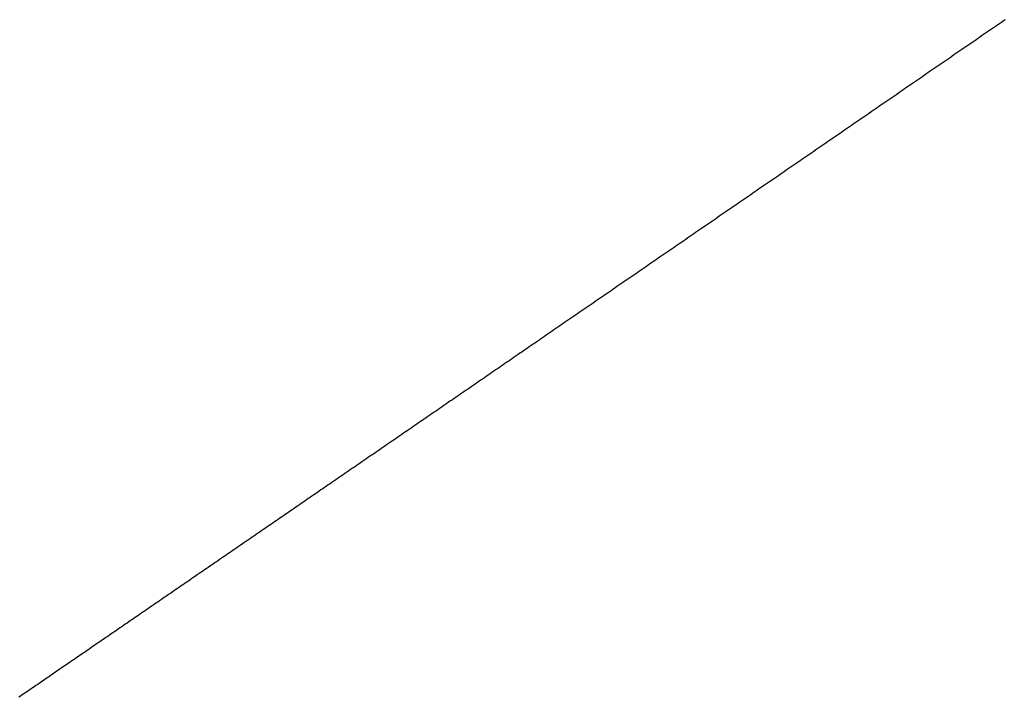
# Model space of a CAD drawing. Units: inches. Extents: x 11 to 407, y 4 to 292.
# Drawn here: x 175 to 176, y 150 to 150 of the extents above; entities that cross this region are included whole.
import ezdxf

# ---------------------------------------------------------------- set-up
doc = ezdxf.new("R2010")
doc.units = ezdxf.units.IN
doc.header["$MEASUREMENT"] = 0
doc.layers.add('M1', color=7, linetype='Continuous')

msp = doc.modelspace()

# ---------------------------------------------------------------- linework, layer by layer
at = {"layer": 'M1'}
for p, q in [((176.00325, 150.23742), (176.00207, 150.23661)), ((176.00443, 150.23823), (176.00325, 150.23742)), ((176.00561, 150.23904), (176.00443, 150.23823)), ((175.995, 150.23175), (175.99383, 150.23094)), ((175.99618, 150.23256), (175.995, 150.23175)), ((175.99736, 150.23337), (175.99618, 150.23256)), ((175.99854, 150.23418), (175.99736, 150.23337)), ((175.99972, 150.23499), (175.99854, 150.23418)), ((176.00089, 150.2358), (175.99972, 150.23499)), ((176.00207, 150.23661), (176.00089, 150.2358)), ((175.98676, 150.22608), (175.98558, 150.22527)), ((175.98793, 150.22689), (175.98676, 150.22608)), ((175.98911, 150.2277), (175.98793, 150.22689)), ((175.99029, 150.22851), (175.98911, 150.2277)), ((175.99147, 150.22932), (175.99029, 150.22851)), ((175.99265, 150.23013), (175.99147, 150.22932)), ((175.99383, 150.23094), (175.99265, 150.23013)), ((175.97733, 150.2196), (175.97615, 150.21879)), ((175.97851, 150.22041), (175.97733, 150.2196)), ((175.97969, 150.22122), (175.97851, 150.22041)), ((175.98086, 150.22203), (175.97969, 150.22122)), ((175.98204, 150.22284), (175.98086, 150.22203)), ((175.98322, 150.22365), (175.98204, 150.22284)), ((175.9844, 150.22446), (175.98322, 150.22365)), ((175.98558, 150.22527), (175.9844, 150.22446)), ((175.96908, 150.21393), (175.9679, 150.21312)), ((175.97026, 150.21474), (175.96908, 150.21393)), ((175.97144, 150.21555), (175.97026, 150.21474)), ((175.97262, 150.21636), (175.97144, 150.21555)), ((175.97379, 150.21717), (175.97262, 150.21636)), ((175.97497, 150.21798), (175.97379, 150.21717)), ((175.97615, 150.21879), (175.97497, 150.21798)), ((175.96083, 150.20827), (175.95965, 150.20746)), ((175.96201, 150.20907), (175.96083, 150.20827)), ((175.96319, 150.20988), (175.96201, 150.20907)), ((175.96437, 150.21069), (175.96319, 150.20988)), ((175.96555, 150.2115), (175.96437, 150.21069)), ((175.96672, 150.21231), (175.96555, 150.2115)), ((175.9679, 150.21312), (175.96672, 150.21231)), ((175.95258, 150.2026), (175.95141, 150.20179)), ((175.95376, 150.20341), (175.95258, 150.2026)), ((175.95494, 150.20422), (175.95376, 150.20341)), ((175.95612, 150.20503), (175.95494, 150.20422)), ((175.9573, 150.20584), (175.95612, 150.20503)), ((175.95848, 150.20665), (175.9573, 150.20584)), ((175.95965, 150.20746), (175.95848, 150.20665)), ((175.94316, 150.19612), (175.94198, 150.19531)), ((175.94434, 150.19693), (175.94316, 150.19612)), ((175.94552, 150.19774), (175.94434, 150.19693)), ((175.94669, 150.19855), (175.94552, 150.19774)), ((175.94787, 150.19936), (175.94669, 150.19855)), ((175.94905, 150.20017), (175.94787, 150.19936)), ((175.95023, 150.20098), (175.94905, 150.20017)), ((175.95141, 150.20179), (175.95023, 150.20098)), ((175.93491, 150.19045), (175.93373, 150.18964)), ((175.93609, 150.19126), (175.93491, 150.19045)), ((175.93727, 150.19207), (175.93609, 150.19126)), ((175.93845, 150.19288), (175.93727, 150.19207)), ((175.93963, 150.19369), (175.93845, 150.19288)), ((175.9408, 150.1945), (175.93963, 150.19369)), ((175.94198, 150.19531), (175.9408, 150.1945)), ((175.92666, 150.18478), (175.92549, 150.18397)), ((175.92784, 150.18559), (175.92666, 150.18478)), ((175.92902, 150.1864), (175.92784, 150.18559)), ((175.9302, 150.18721), (175.92902, 150.1864)), ((175.93138, 150.18802), (175.9302, 150.18721)), ((175.93256, 150.18883), (175.93138, 150.18802)), ((175.93373, 150.18964), (175.93256, 150.18883)), ((175.91842, 150.17911), (175.91724, 150.1783)), ((175.91959, 150.17992), (175.91842, 150.17911)), ((175.92077, 150.18073), (175.91959, 150.17992)), ((175.92195, 150.18154), (175.92077, 150.18073)), ((175.92313, 150.18235), (175.92195, 150.18154)), ((175.92431, 150.18316), (175.92313, 150.18235)), ((175.92549, 150.18397), (175.92431, 150.18316)), ((175.90899, 150.17263), (175.90781, 150.17182)), ((175.91016, 150.17344), (175.90899, 150.17263)), ((175.91134, 150.17425), (175.91016, 150.17344)), ((175.91252, 150.17506), (175.91134, 150.17425)), ((175.9137, 150.17587), (175.91252, 150.17506)), ((175.91488, 150.17668), (175.9137, 150.17587)), ((175.91606, 150.17749), (175.91488, 150.17668)), ((175.91724, 150.1783), (175.91606, 150.17749)), ((175.90073, 150.16696), (175.89955, 150.16615)), ((175.90191, 150.16777), (175.90073, 150.16696)), ((175.90309, 150.16858), (175.90191, 150.16777)), ((175.90427, 150.16939), (175.90309, 150.16858)), ((175.90545, 150.1702), (175.90427, 150.16939)), ((175.90663, 150.17101), (175.90545, 150.1702)), ((175.90781, 150.17182), (175.90663, 150.17101)), ((175.89248, 150.16129), (175.8913, 150.16048)), ((175.89366, 150.1621), (175.89248, 150.16129)), ((175.89484, 150.16291), (175.89366, 150.1621)), ((175.89602, 150.16372), (175.89484, 150.16291)), ((175.8972, 150.16453), (175.89602, 150.16372)), ((175.89838, 150.16534), (175.8972, 150.16453)), ((175.89955, 150.16615), (175.89838, 150.16534)), ((175.88423, 150.15562), (175.88306, 150.15481)), ((175.88541, 150.15643), (175.88423, 150.15562)), ((175.88659, 150.15724), (175.88541, 150.15643)), ((175.88777, 150.15805), (175.88659, 150.15724)), ((175.88895, 150.15886), (175.88777, 150.15805)), ((175.89012, 150.15967), (175.88895, 150.15886)), ((175.8913, 150.16048), (175.89012, 150.15967)), ((175.87482, 150.14915), (175.87364, 150.14834)), ((175.876, 150.14996), (175.87482, 150.14915)), ((175.87717, 150.15077), (175.876, 150.14996)), ((175.87835, 150.15158), (175.87717, 150.15077)), ((175.87953, 150.15238), (175.87835, 150.15158)), ((175.8807, 150.15319), (175.87953, 150.15238)), ((175.88188, 150.154), (175.8807, 150.15319)), ((175.88306, 150.15481), (175.88188, 150.154)), ((175.86659, 150.1435), (175.86541, 150.14269)), ((175.86776, 150.1443), (175.86659, 150.1435)), ((175.86894, 150.14511), (175.86776, 150.1443)), ((175.87012, 150.14592), (175.86894, 150.14511)), ((175.87129, 150.14673), (175.87012, 150.14592)), ((175.87247, 150.14753), (175.87129, 150.14673)), ((175.87364, 150.14834), (175.87247, 150.14753)), ((175.85836, 150.13784), (175.85719, 150.13704)), ((175.85954, 150.13865), (175.85836, 150.13784)), ((175.86071, 150.13946), (175.85954, 150.13865)), ((175.86189, 150.14027), (175.86071, 150.13946)), ((175.86306, 150.14107), (175.86189, 150.14027)), ((175.86424, 150.14188), (175.86306, 150.14107)), ((175.86541, 150.14269), (175.86424, 150.14188)), ((175.84897, 150.13139), (175.84779, 150.13058)), ((175.85014, 150.13219), (175.84897, 150.13139)), ((175.85132, 150.133), (175.85014, 150.13219)), ((175.85249, 150.13381), (175.85132, 150.133)), ((175.85367, 150.13461), (175.85249, 150.13381)), ((175.85484, 150.13542), (175.85367, 150.13461)), ((175.85601, 150.13623), (175.85484, 150.13542)), ((175.85719, 150.13704), (175.85601, 150.13623)), ((175.84074, 150.12573), (175.83957, 150.12493)), ((175.84192, 150.12654), (175.84074, 150.12573)), ((175.84309, 150.12735), (175.84192, 150.12654)), ((175.84427, 150.12816), (175.84309, 150.12735)), ((175.84544, 150.12896), (175.84427, 150.12816)), ((175.84662, 150.12977), (175.84544, 150.12896)), ((175.84779, 150.13058), (175.84662, 150.12977)), ((175.83251, 150.12008), (175.83134, 150.11927)), ((175.83369, 150.12089), (175.83251, 150.12008)), ((175.83486, 150.12169), (175.83369, 150.12089)), ((175.83604, 150.1225), (175.83486, 150.12169)), ((175.83721, 150.12331), (175.83604, 150.1225)), ((175.83839, 150.12412), (175.83721, 150.12331)), ((175.83957, 150.12493), (175.83839, 150.12412)), ((175.82428, 150.11442), (175.82311, 150.11362)), ((175.82546, 150.11523), (175.82428, 150.11442)), ((175.82663, 150.11604), (175.82546, 150.11523)), ((175.82781, 150.11685), (175.82663, 150.11604)), ((175.82898, 150.11766), (175.82781, 150.11685)), ((175.83016, 150.11846), (175.82898, 150.11766)), ((175.83134, 150.11927), (175.83016, 150.11846)), ((175.81488, 150.10796), (175.8137, 150.10716)), ((175.81605, 150.10877), (175.81488, 150.10796)), ((175.81723, 150.10958), (175.81605, 150.10877)), ((175.8184, 150.11039), (175.81723, 150.10958)), ((175.81958, 150.11119), (175.8184, 150.11039)), ((175.82075, 150.112), (175.81958, 150.11119)), ((175.82193, 150.11281), (175.82075, 150.112)), ((175.82311, 150.11362), (175.82193, 150.11281)), ((175.80666, 150.10232), (175.80549, 150.10151)), ((175.80783, 150.10312), (175.80666, 150.10232)), ((175.80901, 150.10393), (175.80783, 150.10312)), ((175.81018, 150.10474), (175.80901, 150.10393)), ((175.81136, 150.10554), (175.81018, 150.10474)), ((175.81253, 150.10635), (175.81136, 150.10554)), ((175.8137, 150.10716), (175.81253, 150.10635)), ((175.79845, 150.09668), (175.79728, 150.09587)), ((175.79962, 150.09748), (175.79845, 150.09668)), ((175.80079, 150.09829), (175.79962, 150.09748)), ((175.80197, 150.09909), (175.80079, 150.09829)), ((175.80314, 150.0999), (175.80197, 150.09909)), ((175.80431, 150.10071), (175.80314, 150.0999)), ((175.80549, 150.10151), (175.80431, 150.10071)), ((175.78906, 150.09023), (175.78789, 150.08942)), ((175.79024, 150.09104), (175.78906, 150.09023)), ((175.79141, 150.09184), (175.79024, 150.09104)), ((175.79258, 150.09265), (175.79141, 150.09184)), ((175.79376, 150.09345), (175.79258, 150.09265)), ((175.79493, 150.09426), (175.79376, 150.09345)), ((175.7961, 150.09507), (175.79493, 150.09426)), ((175.79728, 150.09587), (175.7961, 150.09507)), ((175.78084, 150.08458), (175.77966, 150.08377)), ((175.78201, 150.08539), (175.78084, 150.08458)), ((175.78319, 150.08619), (175.78201, 150.08539)), ((175.78437, 150.087), (175.78319, 150.08619)), ((175.78554, 150.08781), (175.78437, 150.087)), ((175.78672, 150.08862), (175.78554, 150.08781)), ((175.78789, 150.08942), (175.78672, 150.08862)), ((175.77258, 150.07891), (175.7714, 150.0781)), ((175.77376, 150.07972), (175.77258, 150.07891)), ((175.77494, 150.08053), (175.77376, 150.07972)), ((175.77612, 150.08134), (175.77494, 150.08053)), ((175.7773, 150.08215), (175.77612, 150.08134)), ((175.77848, 150.08296), (175.7773, 150.08215)), ((175.77966, 150.08377), (175.77848, 150.08296)), ((175.7643, 150.07321), (175.76311, 150.0724)), ((175.76548, 150.07403), (175.7643, 150.07321)), ((175.76667, 150.07484), (175.76548, 150.07403)), ((175.76785, 150.07566), (175.76667, 150.07484)), ((175.76904, 150.07647), (175.76785, 150.07566)), ((175.77022, 150.07728), (175.76904, 150.07647)), ((175.7714, 150.0781), (175.77022, 150.07728)), ((175.75483, 150.06671), (175.75365, 150.0659)), ((175.75601, 150.06752), (175.75483, 150.06671)), ((175.75719, 150.06833), (175.75601, 150.06752)), ((175.75837, 150.06915), (175.75719, 150.06833)), ((175.75956, 150.06996), (175.75837, 150.06915)), ((175.76074, 150.07077), (175.75956, 150.06996)), ((175.76193, 150.07159), (175.76074, 150.07077)), ((175.76311, 150.0724), (175.76193, 150.07159)), ((175.74659, 150.06105), (175.74542, 150.06025)), ((175.74776, 150.06186), (175.74659, 150.06105)), ((175.74894, 150.06266), (175.74776, 150.06186)), ((175.75011, 150.06347), (175.74894, 150.06266)), ((175.75129, 150.06428), (175.75011, 150.06347)), ((175.75247, 150.06509), (175.75129, 150.06428)), ((175.75365, 150.0659), (175.75247, 150.06509)), ((175.73845, 150.05546), (175.73729, 150.05467)), ((175.7396, 150.05625), (175.73845, 150.05546)), ((175.74076, 150.05705), (175.7396, 150.05625)), ((175.74192, 150.05785), (175.74076, 150.05705)), ((175.74308, 150.05864), (175.74192, 150.05785)), ((175.74425, 150.05945), (175.74308, 150.05864)), ((175.74542, 150.06025), (175.74425, 150.05945)), ((175.7293, 150.04918), (175.72817, 150.0484)), ((175.73043, 150.04995), (175.7293, 150.04918)), ((175.73157, 150.05073), (175.73043, 150.04995)), ((175.73271, 150.05152), (175.73157, 150.05073)), ((175.73385, 150.0523), (175.73271, 150.05152)), ((175.73499, 150.05309), (175.73385, 150.0523)), ((175.73614, 150.05388), (175.73499, 150.05309)), ((175.73729, 150.05467), (175.73614, 150.05388)), ((175.72142, 150.04376), (175.7203, 150.04299)), ((175.72254, 150.04453), (175.72142, 150.04376)), ((175.72366, 150.0453), (175.72254, 150.04453)), ((175.72478, 150.04607), (175.72366, 150.0453)), ((175.72591, 150.04685), (175.72478, 150.04607)), ((175.72704, 150.04762), (175.72591, 150.04685)), ((175.72817, 150.0484), (175.72704, 150.04762)), ((175.71249, 150.03763), (175.71138, 150.03687)), ((175.7136, 150.0384), (175.71249, 150.03763)), ((175.71472, 150.03916), (175.7136, 150.0384)), ((175.71583, 150.03993), (175.71472, 150.03916)), ((175.71695, 150.04069), (175.71583, 150.03993)), ((175.71806, 150.04146), (175.71695, 150.04069)), ((175.71918, 150.04223), (175.71806, 150.04146)), ((175.7203, 150.04299), (175.71918, 150.04223)), ((175.70358, 150.03151), (175.70247, 150.03075)), ((175.7047, 150.03228), (175.70358, 150.03151)), ((175.70581, 150.03304), (175.7047, 150.03228)), ((175.70692, 150.03381), (175.70581, 150.03304)), ((175.70804, 150.03457), (175.70692, 150.03381)), ((175.70915, 150.03534), (175.70804, 150.03457)), ((175.71026, 150.0361), (175.70915, 150.03534)), ((175.71138, 150.03687), (175.71026, 150.0361)), ((175.69575, 150.02614), (175.69463, 150.02537)), ((175.69688, 150.02691), (175.69575, 150.02614)), ((175.69799, 150.02768), (175.69688, 150.02691)), ((175.69911, 150.02844), (175.69799, 150.02768)), ((175.70023, 150.02921), (175.69911, 150.02844)), ((175.70135, 150.02998), (175.70023, 150.02921)), ((175.70247, 150.03075), (175.70135, 150.02998)), ((175.68678, 150.01997), (175.68565, 150.0192)), ((175.6879, 150.02074), (175.68678, 150.01997)), ((175.68902, 150.02151), (175.6879, 150.02074)), ((175.69015, 150.02229), (175.68902, 150.02151)), ((175.69127, 150.02306), (175.69015, 150.02229)), ((175.69239, 150.02383), (175.69127, 150.02306)), ((175.69351, 150.0246), (175.69239, 150.02383)), ((175.69463, 150.02537), (175.69351, 150.0246)), ((175.67778, 150.01379), (175.67665, 150.01302)), ((175.6789, 150.01457), (175.67778, 150.01379)), ((175.68003, 150.01534), (175.6789, 150.01457)), ((175.68115, 150.01611), (175.68003, 150.01534)), ((175.68228, 150.01688), (175.68115, 150.01611)), ((175.6834, 150.01765), (175.68228, 150.01688)), ((175.68453, 150.01843), (175.6834, 150.01765)), ((175.68565, 150.0192), (175.68453, 150.01843)), ((175.66991, 150.00839), (175.66879, 150.00762)), ((175.67103, 150.00916), (175.66991, 150.00839)), ((175.67216, 150.00993), (175.67103, 150.00916)), ((175.67328, 150.0107), (175.67216, 150.00993)), ((175.6744, 150.01148), (175.67328, 150.0107)), ((175.67553, 150.01225), (175.6744, 150.01148)), ((175.67665, 150.01302), (175.67553, 150.01225)), ((175.66094, 150.00223), (175.65982, 150.00146)), ((175.66206, 150.003), (175.66094, 150.00223)), ((175.66318, 150.00377), (175.66206, 150.003)), ((175.6643, 150.00454), (175.66318, 150.00377)), ((175.66542, 150.00531), (175.6643, 150.00454)), ((175.66654, 150.00608), (175.66542, 150.00531)), ((175.66766, 150.00685), (175.66654, 150.00608)), ((175.66879, 150.00762), (175.66766, 150.00685)), ((175.65309, 149.99684), (175.65197, 149.99607)), ((175.65421, 149.99761), (175.65309, 149.99684)), ((175.65533, 149.99838), (175.65421, 149.99761)), ((175.65645, 149.99915), (175.65533, 149.99838)), ((175.65757, 149.99992), (175.65645, 149.99915)), ((175.6587, 150.00069), (175.65757, 149.99992)), ((175.65982, 150.00146), (175.6587, 150.00069)), ((175.64412, 149.99068), (175.64299, 149.98991)), ((175.64524, 149.99145), (175.64412, 149.99068)), ((175.64636, 149.99222), (175.64524, 149.99145)), ((175.64748, 149.99299), (175.64636, 149.99222)), ((175.64861, 149.99376), (175.64748, 149.99299)), ((175.64973, 149.99453), (175.64861, 149.99376)), ((175.65085, 149.9953), (175.64973, 149.99453)), ((175.65197, 149.99607), (175.65085, 149.9953)), ((175.63511, 149.98449), (175.63398, 149.98372)), ((175.63624, 149.98527), (175.63511, 149.98449)), ((175.63736, 149.98604), (175.63624, 149.98527)), ((175.63849, 149.98682), (175.63736, 149.98604)), ((175.63962, 149.98759), (175.63849, 149.98682)), ((175.64074, 149.98836), (175.63962, 149.98759)), ((175.64187, 149.98914), (175.64074, 149.98836)), ((175.64299, 149.98991), (175.64187, 149.98914)), ((175.62719, 149.97906), (175.62606, 149.97828)), ((175.62832, 149.97984), (175.62719, 149.97906)), ((175.62945, 149.98061), (175.62832, 149.97984)), ((175.63058, 149.98139), (175.62945, 149.98061)), ((175.63172, 149.98217), (175.63058, 149.98139)), ((175.63285, 149.98294), (175.63172, 149.98217)), ((175.63398, 149.98372), (175.63285, 149.98294)), ((175.61815, 149.97285), (175.61702, 149.97208)), ((175.61927, 149.97363), (175.61815, 149.97285)), ((175.6204, 149.9744), (175.61927, 149.97363)), ((175.62153, 149.97518), (175.6204, 149.9744)), ((175.62266, 149.97595), (175.62153, 149.97518)), ((175.62379, 149.97673), (175.62266, 149.97595)), ((175.62493, 149.97751), (175.62379, 149.97673)), ((175.62606, 149.97828), (175.62493, 149.97751)), ((175.61029, 149.96746), (175.60917, 149.96669)), ((175.6114, 149.96822), (175.61029, 149.96746)), ((175.61252, 149.96899), (175.6114, 149.96822)), ((175.61365, 149.96976), (175.61252, 149.96899)), ((175.61477, 149.97053), (175.61365, 149.96976)), ((175.61589, 149.9713), (175.61477, 149.97053)), ((175.61702, 149.97208), (175.61589, 149.9713)), ((175.60143, 149.96137), (175.60033, 149.96062)), ((175.60252, 149.96213), (175.60143, 149.96137)), ((175.60362, 149.96288), (175.60252, 149.96213)), ((175.60473, 149.96364), (175.60362, 149.96288)), ((175.60584, 149.9644), (175.60473, 149.96364)), ((175.60695, 149.96516), (175.60584, 149.9644)), ((175.60806, 149.96593), (175.60695, 149.96516)), ((175.60917, 149.96669), (175.60806, 149.96593)), ((175.59273, 149.95541), (175.59166, 149.95467)), ((175.59381, 149.95615), (175.59273, 149.95541)), ((175.59489, 149.95689), (175.59381, 149.95615)), ((175.59597, 149.95763), (175.59489, 149.95689)), ((175.59706, 149.95838), (175.59597, 149.95763)), ((175.59815, 149.95912), (175.59706, 149.95838)), ((175.59924, 149.95987), (175.59815, 149.95912)), ((175.60033, 149.96062), (175.59924, 149.95987)), ((175.58417, 149.94953), (175.5831, 149.9488)), ((175.58523, 149.95026), (175.58417, 149.94953)), ((175.5863, 149.95099), (175.58523, 149.95026)), ((175.58737, 149.95173), (175.5863, 149.95099)), ((175.58844, 149.95246), (175.58737, 149.95173)), ((175.58951, 149.9532), (175.58844, 149.95246)), ((175.59058, 149.95393), (175.58951, 149.9532)), ((175.59166, 149.95467), (175.59058, 149.95393)), ((175.57566, 149.94369), (175.5746, 149.94296)), ((175.57673, 149.94442), (175.57566, 149.94369)), ((175.57779, 149.94515), (175.57673, 149.94442)), ((175.57885, 149.94588), (175.57779, 149.94515)), ((175.57991, 149.94661), (175.57885, 149.94588)), ((175.58098, 149.94734), (175.57991, 149.94661)), ((175.58204, 149.94807), (175.58098, 149.94734)), ((175.5831, 149.9488), (175.58204, 149.94807)), ((175.56715, 149.93785), (175.56609, 149.93712)), ((175.56822, 149.93858), (175.56715, 149.93785)), ((175.56929, 149.93931), (175.56822, 149.93858)), ((175.57035, 149.94004), (175.56929, 149.93931)), ((175.57141, 149.94077), (175.57035, 149.94004)), ((175.57248, 149.9415), (175.57141, 149.94077)), ((175.57354, 149.94223), (175.57248, 149.9415)), ((175.5746, 149.94296), (175.57354, 149.94223)), ((175.5586, 149.93198), (175.55753, 149.93125)), ((175.55967, 149.93272), (175.5586, 149.93198)), ((175.56074, 149.93345), (175.55967, 149.93272)), ((175.56181, 149.93419), (175.56074, 149.93345)), ((175.56288, 149.93492), (175.56181, 149.93419)), ((175.56395, 149.93565), (175.56288, 149.93492)), ((175.56502, 149.93639), (175.56395, 149.93565)), ((175.56609, 149.93712), (175.56502, 149.93639)), ((175.55002, 149.92609), (175.54895, 149.92536)), ((175.55109, 149.92683), (175.55002, 149.92609)), ((175.55217, 149.92757), (175.55109, 149.92683)), ((175.55324, 149.9283), (175.55217, 149.92757)), ((175.55431, 149.92904), (175.55324, 149.9283)), ((175.55538, 149.92978), (175.55431, 149.92904)), ((175.55646, 149.93051), (175.55538, 149.92978)), ((175.55753, 149.93125), (175.55646, 149.93051)), ((175.54143, 149.9202), (175.54036, 149.91947)), ((175.54251, 149.92094), (175.54143, 149.9202)), ((175.54358, 149.92167), (175.54251, 149.92094)), ((175.54465, 149.92241), (175.54358, 149.92167)), ((175.54573, 149.92315), (175.54465, 149.92241)), ((175.5468, 149.92388), (175.54573, 149.92315)), ((175.54787, 149.92462), (175.5468, 149.92388)), ((175.54895, 149.92536), (175.54787, 149.92462)), ((175.53286, 149.91432), (175.53179, 149.91359)), ((175.53393, 149.91505), (175.53286, 149.91432)), ((175.535, 149.91579), (175.53393, 149.91505)), ((175.53607, 149.91652), (175.535, 149.91579)), ((175.53714, 149.91726), (175.53607, 149.91652)), ((175.53822, 149.91799), (175.53714, 149.91726)), ((175.53929, 149.91873), (175.53822, 149.91799)), ((175.54036, 149.91947), (175.53929, 149.91873)), ((175.5243, 149.90845), (175.52323, 149.90772)), ((175.52537, 149.90918), (175.5243, 149.90845)), ((175.52644, 149.90992), (175.52537, 149.90918)), ((175.52751, 149.91065), (175.52644, 149.90992)), ((175.52858, 149.91138), (175.52751, 149.91065)), ((175.52965, 149.91212), (175.52858, 149.91138)), ((175.53072, 149.91285), (175.52965, 149.91212)), ((175.53179, 149.91359), (175.53072, 149.91285)), ((175.51574, 149.90258), (175.51467, 149.90184)), ((175.51681, 149.90331), (175.51574, 149.90258)), ((175.51788, 149.90405), (175.51681, 149.90331)), ((175.51895, 149.90478), (175.51788, 149.90405)), ((175.52003, 149.90551), (175.51895, 149.90478)), ((175.5211, 149.90625), (175.52003, 149.90551)), ((175.52216, 149.90698), (175.5211, 149.90625)), ((175.52323, 149.90772), (175.52216, 149.90698)), ((175.50715, 149.89668), (175.50608, 149.89595)), ((175.50823, 149.89742), (175.50715, 149.89668)), ((175.5093, 149.89816), (175.50823, 149.89742)), ((175.51038, 149.8989), (175.5093, 149.89816)), ((175.51145, 149.89963), (175.51038, 149.8989)), ((175.51253, 149.90037), (175.51145, 149.89963)), ((175.5136, 149.90111), (175.51253, 149.90037)), ((175.51467, 149.90184), (175.5136, 149.90111)), ((175.49852, 149.89076), (175.49744, 149.89002)), ((175.4996, 149.8915), (175.49852, 149.89076)), ((175.50068, 149.89225), (175.4996, 149.8915)), ((175.50176, 149.89299), (175.50068, 149.89225)), ((175.50284, 149.89373), (175.50176, 149.89299)), ((175.50392, 149.89447), (175.50284, 149.89373)), ((175.505, 149.89521), (175.50392, 149.89447)), ((175.50608, 149.89595), (175.505, 149.89521)), ((175.48989, 149.88484), (175.48881, 149.8841)), ((175.49096, 149.88558), (175.48989, 149.88484)), ((175.49204, 149.88632), (175.49096, 149.88558)), ((175.49312, 149.88706), (175.49204, 149.88632)), ((175.4942, 149.8878), (175.49312, 149.88706)), ((175.49528, 149.88854), (175.4942, 149.8878)), ((175.49636, 149.88928), (175.49528, 149.88854)), ((175.49744, 149.89002), (175.49636, 149.88928)), ((175.48131, 149.87896), (175.48024, 149.87823)), ((175.48237, 149.87969), (175.48131, 149.87896)), ((175.48344, 149.88042), (175.48237, 149.87969)), ((175.48451, 149.88115), (175.48344, 149.88042)), ((175.48558, 149.88189), (175.48451, 149.88115)), ((175.48666, 149.88263), (175.48558, 149.88189)), ((175.48773, 149.88336), (175.48666, 149.88263)), ((175.48881, 149.8841), (175.48773, 149.88336)), ((175.47285, 149.87316), (175.47181, 149.87244)), ((175.4739, 149.87388), (175.47285, 149.87316)), ((175.47495, 149.8746), (175.4739, 149.87388)), ((175.476, 149.87532), (175.47495, 149.8746)), ((175.47706, 149.87604), (175.476, 149.87532)), ((175.47812, 149.87677), (175.47706, 149.87604)), ((175.47918, 149.8775), (175.47812, 149.87677)), ((175.48024, 149.87823), (175.47918, 149.8775)), ((175.46456, 149.86747), (175.46354, 149.86677)), ((175.46559, 149.86818), (175.46456, 149.86747)), ((175.46662, 149.86888), (175.46559, 149.86818)), ((175.46765, 149.86959), (175.46662, 149.86888)), ((175.46869, 149.8703), (175.46765, 149.86959)), ((175.46973, 149.87101), (175.46869, 149.8703)), ((175.47077, 149.87173), (175.46973, 149.87101)), ((175.47181, 149.87244), (175.47077, 149.87173)), ((175.45538, 149.86118), (175.45437, 149.86048)), ((175.4564, 149.86187), (175.45538, 149.86118)), ((175.45741, 149.86257), (175.4564, 149.86187)), ((175.45843, 149.86327), (175.45741, 149.86257)), ((175.45945, 149.86397), (175.45843, 149.86327)), ((175.46047, 149.86467), (175.45945, 149.86397)), ((175.46149, 149.86537), (175.46047, 149.86467)), ((175.46251, 149.86607), (175.46149, 149.86537)), ((175.46354, 149.86677), (175.46251, 149.86607)), ((175.44728, 149.85562), (175.44627, 149.85493)), ((175.44829, 149.85632), (175.44728, 149.85562)), ((175.4493, 149.85701), (175.44829, 149.85632)), ((175.45032, 149.8577), (175.4493, 149.85701)), ((175.45133, 149.8584), (175.45032, 149.8577)), ((175.45234, 149.85909), (175.45133, 149.8584)), ((175.45335, 149.85979), (175.45234, 149.85909)), ((175.45437, 149.86048), (175.45335, 149.85979)), ((175.43814, 149.84936), (175.43713, 149.84866)), ((175.43916, 149.85006), (175.43814, 149.84936)), ((175.44018, 149.85075), (175.43916, 149.85006)), ((175.4412, 149.85145), (175.44018, 149.85075)), ((175.44221, 149.85215), (175.4412, 149.85145)), ((175.44323, 149.85284), (175.44221, 149.85215)), ((175.44424, 149.85354), (175.44323, 149.85284)), ((175.44525, 149.85423), (175.44424, 149.85354)), ((175.44627, 149.85493), (175.44525, 149.85423)), ((175.42998, 149.84376), (175.42896, 149.84306)), ((175.431, 149.84446), (175.42998, 149.84376)), ((175.43202, 149.84516), (175.431, 149.84446)), ((175.43305, 149.84586), (175.43202, 149.84516)), ((175.43407, 149.84656), (175.43305, 149.84586)), ((175.43509, 149.84726), (175.43407, 149.84656)), ((175.43611, 149.84796), (175.43509, 149.84726)), ((175.43713, 149.84866), (175.43611, 149.84796)), ((175.42077, 149.83745), (175.41975, 149.83675)), ((175.4218, 149.83815), (175.42077, 149.83745)), ((175.42282, 149.83885), (175.4218, 149.83815)), ((175.42384, 149.83955), (175.42282, 149.83885)), ((175.42487, 149.84026), (175.42384, 149.83955)), ((175.42589, 149.84096), (175.42487, 149.84026)), ((175.42691, 149.84166), (175.42589, 149.84096)), ((175.42794, 149.84236), (175.42691, 149.84166)), ((175.42896, 149.84306), (175.42794, 149.84236)), ((175.4177, 149.83535), (175.41668, 149.83464)), ((175.41872, 149.83605), (175.4177, 149.83535)), ((175.41975, 149.83675), (175.41872, 149.83605))]:
    msp.add_line(p, q, dxfattribs=at)

doc.saveas('drawing.dxf')
